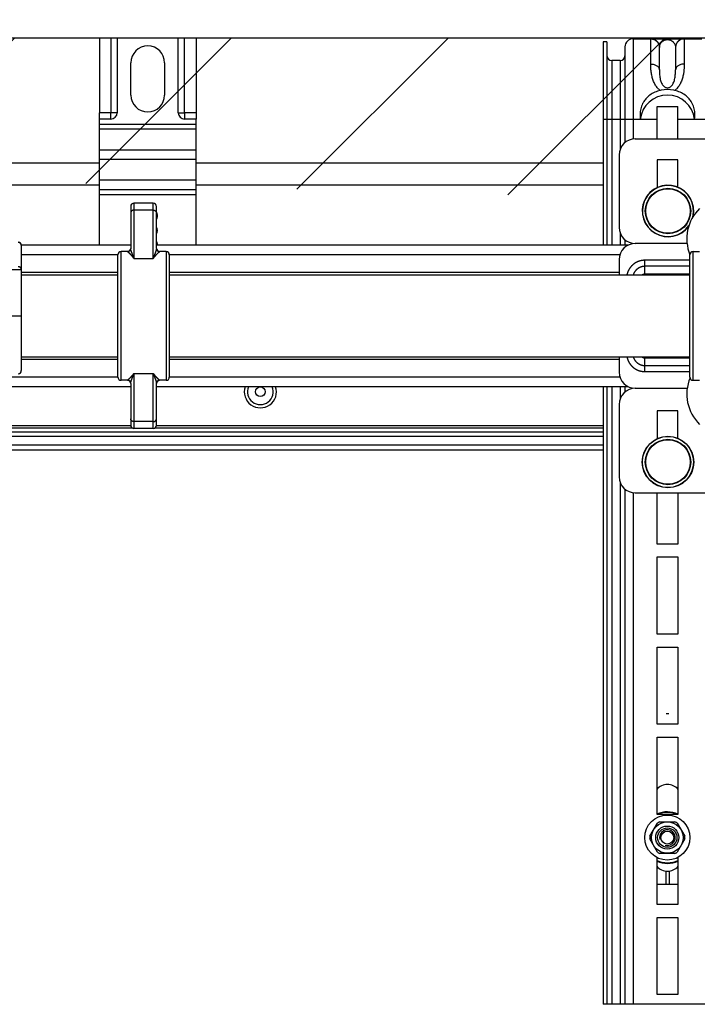
# Model space of a CAD drawing. Units: millimetres. Extents: x 50236 to 3786672, y -23015 to 15439.
# Drawn here: x 61076 to 61287, y -10434 to -10128 of the extents above; entities that cross this region are included whole.
import ezdxf

# ---------------------------------------------------------------- set-up
doc = ezdxf.new("R2010")
doc.units = ezdxf.units.MM
doc.header["$LTSCALE"] = 46.255
doc.layers.get('0').update_dxf_attribs({"linetype": 'CONTINUOUS'})

msp = doc.modelspace()

# ---------------------------------------------------------------- hatches: boundary and pattern name
h = msp.add_hatch()
h.set_pattern_fill('ANSI31', color=256, scale=15)
h.set_pattern_definition([(45, (-24381.26, -20895.882), (-33.67596, 33.67596), [])])
edge = h.paths.add_edge_path()
edge.add_line((59615.818, -10133.362), (62615.818, -10133.362))
edge.add_line((62615.818, -9873.362), (59615.818, -9873.362))
edge.add_line((59615.818, -9873.362), (59615.818, -10138.638))
edge.add_line((62615.818, -10219.701), (62615.818, -9873.362))

# ---------------------------------------------------------------- linework, layer by layer
at = {"color": 9, "linetype": 'Continuous'}
for p, q in [((59615.818, -10133.362), (62615.818, -10133.362)), ((61100.818, -10133.362), (61100.818, -10156.726)), ((61104.382, -10133.362), (61104.382, -10156.662)), ((61106.318, -10133.362), (61106.318, -10156.662)), ((61125.318, -10156.662), (61125.318, -10133.362)), ((61127.255, -10156.662), (61127.255, -10133.362)), ((61130.818, -10133.362), (61130.818, -10156.726)), ((61257.331, -10134.687), (61257.331, -10197.796)), ((61258.531, -10134.687), (61257.331, -10134.687)), ((61258.531, -10134.687), (61258.531, -10197.796)), ((61266.631, -10133.687), (61266.631, -10164.846)), ((61266.631, -10133.687), (61288.031, -10133.687)), ((61272.131, -10141.533), (61272.131, -10133.729)), ((61274.331, -10133.687), (61274.331, -10133.362)), ((61280.331, -10133.687), (61280.331, -10133.362)), ((61282.531, -10133.729), (61282.531, -10141.533)), ((61264.131, -10136.187), (61264.131, -10165.954)), ((61274.831, -10143.386), (61274.831, -10136.424)), ((61279.831, -10136.424), (61279.831, -10143.386)), ((61110.568, -10151.162), (61110.568, -10141.162)), ((61121.068, -10141.162), (61121.068, -10151.162)), ((61260.031, -10140.487), (61260.031, -10197.796)), ((61262.631, -10140.487), (61260.031, -10140.487)), ((61262.631, -10140.487), (61262.631, -10168.091)), ((61275.385, -10149.674), (61275.082, -10149.738)), ((61279.578, -10149.738), (61279.277, -10149.674)), ((61100.818, -10158.662), (61100.818, -10156.726)), ((61104.318, -10156.726), (61100.818, -10156.726)), ((61104.318, -10158.662), (61104.318, -10156.726)), ((61106.318, -10156.662), (61104.382, -10156.662)), ((61125.318, -10156.662), (61127.255, -10156.662)), ((61127.318, -10158.662), (61127.318, -10156.726)), ((61130.818, -10156.726), (61127.318, -10156.726)), ((61130.818, -10156.726), (61130.818, -10158.662)), ((61274.081, -10164.796), (61274.081, -10154.687)), ((61274.081, -10154.687), (61280.581, -10154.687)), ((61280.581, -10164.796), (61280.581, -10154.687)), ((61100.818, -10197.796), (61100.818, -10158.662)), ((61104.318, -10158.662), (61100.818, -10158.662)), ((61130.818, -10158.662), (61127.318, -10158.662)), ((61130.818, -10197.796), (61130.818, -10158.662)), ((61257.331, -10158.687), (61274.081, -10158.687)), ((61280.581, -10158.687), (61297.331, -10158.687)), ((61130.818, -10160.368), (61100.818, -10160.368)), ((61130.818, -10161.778), (61100.818, -10161.778)), ((61267.331, -10164.796), (61298.331, -10164.796)), ((61130.818, -10168.343), (61100.818, -10168.343)), ((61130.818, -10171.162), (61100.818, -10171.162)), ((61262.331, -10169.796), (61262.331, -10192.296)), ((61274.081, -10171.296), (61274.081, -10179.955)), ((61280.581, -10171.296), (61274.081, -10171.296)), ((61280.581, -10179.821), (61280.581, -10171.296)), ((61100.818, -10172.362), (59934.306, -10172.362)), ((61257.331, -10172.362), (61130.818, -10172.362)), ((61130.818, -10177.662), (61100.818, -10177.662)), ((61100.818, -10179.162), (59945.018, -10179.162)), ((61130.818, -10180.662), (61100.818, -10180.662)), ((61257.331, -10179.162), (61130.818, -10179.162)), ((61130.818, -10182.162), (61100.818, -10182.162)), ((61110.518, -10185.796), (61110.518, -10198.804)), ((61111.518, -10184.796), (61111.518, -10201.937)), ((61117.518, -10184.796), (61111.518, -10184.796)), ((61117.518, -10186.937), (61111.518, -10186.937)), ((61117.518, -10201.937), (61117.518, -10184.796)), ((61118.518, -10198.804), (61118.518, -10185.796)), ((61118.712, -10187.929), (61118.518, -10187.613)), ((61118.518, -10189.703), (61118.712, -10189.387)), ((61118.818, -10188.45), (61118.712, -10187.929)), ((61118.712, -10189.387), (61118.818, -10188.866)), ((61118.818, -10188.866), (61118.818, -10188.45)), ((61118.712, -10192.616), (61118.518, -10192.301)), ((61118.818, -10193.241), (61118.712, -10192.616)), ((61118.712, -10193.866), (61118.818, -10193.241)), ((61118.518, -10194.182), (61118.712, -10193.866)), ((61262.631, -10194.001), (61262.631, -10197.796)), ((61264.131, -10196.138), (61264.131, -10197.796)), ((61110.518, -10197.796), (61076.516, -10197.796)), ((61076.518, -10197.862), (61076.518, -10236.796)), ((61118.712, -10196.991), (61118.518, -10196.676)), ((61265.151, -10197.796), (61118.518, -10197.796)), ((61118.818, -10197.512), (61118.712, -10196.991)), ((61118.818, -10197.796), (61118.818, -10197.512)), ((61266.631, -10197.247), (61266.631, -10197.346)), ((61283.431, -10197.296), (61267.331, -10197.296)), ((61106.518, -10200.796), (61076.518, -10200.796)), ((61106.518, -10238.796), (61106.518, -10200.796)), ((61107.518, -10239.796), (61107.518, -10199.796)), ((61109.518, -10199.796), (61107.518, -10199.796)), ((61109.518, -10199.803), (61109.518, -10199.796)), ((61111.518, -10201.937), (61117.518, -10201.937)), ((61119.518, -10199.796), (61119.518, -10199.803)), ((61121.518, -10199.796), (61119.518, -10199.796)), ((61121.518, -10199.796), (61121.518, -10239.796)), ((61122.518, -10200.796), (61122.518, -10238.796)), ((61262.561, -10200.796), (61122.518, -10200.796)), ((61262.331, -10202.296), (61262.331, -10207.071)), ((61270.331, -10206.745), (61270.331, -10202.502)), ((61284.331, -10202.502), (61270.331, -10202.502)), ((61284.331, -10238.796), (61284.331, -10200.797)), ((61285.331, -10239.796), (61285.331, -10199.796)), ((61285.331, -10199.796), (61287.331, -10199.796)), ((61016.518, -10205.374), (61076.518, -10205.374)), ((61284.331, -10204.388), (61270.331, -10204.388)), ((61106.518, -10206.296), (61076.518, -10206.296)), ((61076.518, -10207.071), (61106.518, -10207.071)), ((61262.331, -10206.296), (61122.518, -10206.296)), ((61122.518, -10207.071), (61284.331, -10207.071)), ((61270.331, -10206.745), (61284.331, -10206.745)), ((61016.518, -10219.796), (61076.518, -10219.796)), ((61076.518, -10232.521), (61106.518, -10232.521)), ((61122.518, -10232.521), (61284.331, -10232.521)), ((61262.331, -10232.521), (61262.331, -10237.296)), ((61270.331, -10237.09), (61270.331, -10232.848)), ((61270.331, -10232.848), (61284.331, -10232.848)), ((61106.518, -10233.296), (61076.518, -10233.296)), ((61262.331, -10233.296), (61122.518, -10233.296)), ((61270.331, -10235.205), (61284.331, -10235.205)), ((61106.518, -10238.796), (60473.143, -10238.796)), ((61111.518, -10237.655), (61111.518, -10254.796)), ((61111.518, -10237.655), (61117.518, -10237.655)), ((61117.518, -10254.796), (61117.518, -10237.655)), ((61262.561, -10238.796), (61122.518, -10238.796)), ((61270.331, -10237.09), (61284.331, -10237.09)), ((61110.518, -10241.796), (60473.037, -10241.796)), ((61109.518, -10239.796), (61107.518, -10239.796)), ((61109.518, -10239.796), (61109.518, -10239.789)), ((61110.518, -10240.789), (61110.518, -10253.796)), ((61118.518, -10253.796), (61118.518, -10240.789)), ((61265.151, -10241.796), (61118.518, -10241.796)), ((61119.518, -10239.789), (61119.518, -10239.796)), ((61121.518, -10239.796), (61119.518, -10239.796)), ((61257.331, -10241.796), (61257.331, -10433.687)), ((61258.531, -10241.796), (61258.531, -10433.687)), ((61260.031, -10241.796), (61260.031, -10433.687)), ((61262.631, -10241.796), (61262.631, -10245.591)), ((61264.131, -10241.796), (61264.131, -10243.454)), ((61266.631, -10242.247), (61266.631, -10242.346)), ((61267.331, -10242.296), (61283.459, -10242.296)), ((61285.331, -10239.796), (61287.331, -10239.796)), ((61262.331, -10247.296), (61262.331, -10269.796)), ((61274.081, -10249.296), (61274.081, -10257.955)), ((61280.581, -10249.296), (61274.081, -10249.296)), ((61280.581, -10257.821), (61280.581, -10249.296)), ((61111.007, -10254.655), (60472.585, -10254.655)), ((61110.53, -10253.948), (60472.61, -10253.948)), ((61117.518, -10252.655), (61111.518, -10252.655)), ((61257.331, -10254.655), (61118.03, -10254.655)), ((61257.331, -10253.948), (61118.507, -10253.948)), ((60469.866, -10257.191), (61257.331, -10257.191)), ((60472.532, -10255.777), (61257.331, -10255.777)), ((61117.518, -10254.796), (61111.518, -10254.796)), ((59945.018, -10259.862), (61257.331, -10259.862)), ((59945.018, -10261.362), (61257.331, -10261.362)), ((61262.631, -10271.501), (61262.631, -10433.687)), ((61264.131, -10273.638), (61264.131, -10433.687)), ((61266.631, -10274.747), (61266.631, -10433.687)), ((61267.331, -10274.796), (61298.331, -10274.796)), ((61274.081, -10290.687), (61274.081, -10274.796)), ((61280.581, -10274.796), (61280.581, -10290.687)), ((61280.581, -10290.687), (61274.081, -10290.687)), ((61274.081, -10318.687), (61274.081, -10294.687)), ((61274.081, -10294.687), (61280.581, -10294.687)), ((61280.581, -10294.687), (61280.581, -10318.687)), ((61280.581, -10318.687), (61274.081, -10318.687)), ((61274.081, -10346.687), (61274.081, -10322.687)), ((61274.081, -10322.687), (61280.581, -10322.687)), ((61280.581, -10322.687), (61280.581, -10346.687)), ((61280.581, -10346.687), (61274.081, -10346.687)), ((61274.081, -10374.687), (61274.081, -10350.687)), ((61274.081, -10350.687), (61280.581, -10350.687)), ((61280.581, -10350.687), (61280.581, -10374.687)), ((61280.581, -10374.687), (61274.081, -10374.687)), ((61274.913, -10376.978), (61279.649, -10376.978)), ((61271.846, -10381.483), (61274.214, -10377.381)), ((61280.348, -10377.381), (61282.716, -10381.483)), ((61274.214, -10386.392), (61271.846, -10382.29)), ((61282.716, -10382.29), (61280.348, -10386.392)), ((61274.081, -10402.687), (61274.081, -10388.111)), ((61279.649, -10386.795), (61274.913, -10386.795)), ((61280.581, -10388.053), (61280.581, -10402.687)), ((61276.831, -10392.324), (61276.831, -10396.353)), ((61277.831, -10392.324), (61277.831, -10396.353)), ((61274.081, -10396.353), (61280.581, -10396.353)), ((61280.581, -10402.687), (61274.081, -10402.687)), ((61274.081, -10430.687), (61274.081, -10406.687)), ((61274.081, -10406.687), (61280.581, -10406.687)), ((61280.581, -10406.687), (61280.581, -10430.687)), ((61280.581, -10430.687), (61274.081, -10430.687)), ((61258.531, -10433.687), (61257.331, -10433.687)), ((61296.131, -10433.687), (61258.531, -10433.687))]:
    msp.add_line(p, q, dxfattribs=at)
for points in [[(61272.131, -10133.729), (61272.137, -10133.697), (61272.156, -10133.687)], [(61282.505, -10133.687), (61282.525, -10133.697), (61282.531, -10133.729)]]:
    msp.add_lwpolyline(points, dxfattribs=at)
for centre, radius in [((61277.481, -10187.196), 7.059), ((61277.481, -10187.196), 6.917), ((61150.818, -10243.362), 1.5), ((61277.481, -10265.196), 8), ((61277.481, -10265.196), 7.941), ((61277.481, -10265.196), 7.059), ((61277.481, -10265.196), 6.917), ((61277.281, -10381.887), 7), ((61277.281, -10381.887), 4.88), ((61277.281, -10381.887), 3.6), ((61277.281, -10381.887), 3), ((61277.281, -10381.887), 2)]:
    msp.add_circle(centre, radius, dxfattribs=at)
for centre, radius, start, end in [((61266.631, -10136.187), 2.5, 90, 180), ((61115.818, -10141.162), 5.25, 0, 180), ((61260.031, -10138.987), 1.5, 180, 270), ((61262.631, -10138.987), 1.5, 270, 0), ((61277.331, -10159.687), 10.2, 78.94274, 101.05496), ((61115.818, -10151.162), 5.25, 180, 0), ((61277.331, -10159.687), 8.5, 6.75633, 173.24367), ((61104.318, -10156.662), 0.0635, 270, 0), ((61104.318, -10156.662), 2, 270, 0), ((61127.318, -10156.662), 2, 180, 270), ((61127.318, -10156.662), 0.0635, 180, 270), ((61267.331, -10169.796), 5, 90, 180), ((61277.481, -10187.196), 8, 347.32749, 323.94994), ((61277.481, -10187.196), 7.941, 346.24951, 325.4084), ((61111.518, -10185.796), 1, 90, 180), ((61117.518, -10185.796), 1, 0, 90), ((61296.376, -10195.796), 13.045, 133.8974, 202.54356), ((61267.331, -10192.296), 5, 180, 270), ((61075.518, -10197.862), 1, 0, 90), ((61109.518, -10198.796), 1, 270, 359.56321), ((61119.518, -10198.796), 1, 180.43679, 270), ((61267.331, -10202.296), 5, 90, 180), ((61107.518, -10200.796), 1, 90, 180), ((61121.518, -10200.796), 1, 0, 90), ((61285.331, -10200.796), 1, 90, 180), ((61075.518, -10236.796), 1, 270, 0), ((61107.518, -10238.796), 1, 180, 270), ((61121.518, -10238.796), 1, 270, 0), ((61267.331, -10237.296), 5, 180, 270), ((61296.376, -10244.096), 13.045, 157.13653, 226.1026), ((61285.331, -10238.796), 1, 180, 270), ((61109.518, -10240.796), 1, 0.43679, 90), ((61119.518, -10240.796), 1, 90, 179.56321), ((61150.818, -10243.362), 5, 161.74636, 18.25364), ((61150.818, -10243.362), 4, 156.95061, 23.04939), ((61267.331, -10247.296), 5, 90, 180), ((61111.518, -10253.796), 1, 180, 270), ((61117.518, -10253.796), 1, 270, 0), ((61267.331, -10269.796), 5, 180, 270), ((61277.331, -10369.603), 4.25, 39.44087, 140.55913), ((61277.281, -10381.887), 8, 65.63747, 113.57871), ((61277.281, -10381.887), 5.45, 115.7542, 124.2458), ((61277.281, -10381.887), 7.8, 67.5, 111.75), ((61277.281, -10381.887), 5.45, 55.7542, 64.2458), ((61277.281, -10381.887), 2.45, 255, 195), ((61277.281, -10381.887), 5.45, 175.7542, 184.2458), ((61277.281, -10381.887), 5.45, 355.7542, 4.2458), ((61277.281, -10381.887), 7.8, 245.7786, 295.02954), ((61277.281, -10381.887), 8, 246.42129, 294.36253), ((61277.281, -10381.887), 5.45, 235.7542, 244.2458), ((61277.281, -10381.887), 5.45, 295.7542, 304.2458), ((61277.331, -10388.103), 4.25, 219.44087, 320.55913)]:
    msp.add_arc(centre, radius, start, end, dxfattribs=at)
for points, start_tangent, end_tangent in [([(61272.131, -10133.729), (61273.164, -10133.934), (61274.04, -10134.518), (61274.625, -10135.393), (61274.831, -10136.424)], (0.4210406, 0), (0, -0.4210406)), ([(61272.156, -10133.687), (61273.132, -10133.87), (61273.976, -10134.394), (61274.573, -10135.188), (61274.843, -10136.145)], (0.3974998, -0.0000012), (0.0354743, -0.3959137)), ([(61274.843, -10136.145), (61274.895, -10135.836), (61274.98, -10135.554), (61275.091, -10135.3), (61275.224, -10135.069), (61275.377, -10134.86), (61275.547, -10134.672), (61275.734, -10134.504), (61275.938, -10134.354), (61276.161, -10134.224), (61276.401, -10134.115), (61276.66, -10134.029), (61276.934, -10133.971), (61277.209, -10133.943), (61277.497, -10133.945), (61277.798, -10133.983), (61278.092, -10134.056), (61278.363, -10134.158), (61278.613, -10134.286), (61278.841, -10134.437), (61279.049, -10134.61), (61279.237, -10134.803), (61279.404, -10135.02), (61279.55, -10135.26), (61279.671, -10135.527), (61279.763, -10135.821), (61279.818, -10136.145)], (0.0733135, 0.7246915), (0.0733104, -0.7246918)), ([(61282.505, -10133.687), (61281.529, -10133.87), (61280.685, -10134.394), (61280.088, -10135.188), (61279.819, -10136.145)], (-0.3975003, -0.0000043), (-0.035475, -0.3959142)), ([(61282.531, -10133.729), (61281.497, -10133.934), (61280.621, -10134.518), (61280.036, -10135.393), (61279.831, -10136.424)], (-0.4210406, 0), (0, -0.4210406)), ([(61274.831, -10136.424), (61274.843, -10136.145)], (0.0000006, 0.0278957), (0.0028104, 0.0277538)), ([(61279.818, -10136.145), (61279.831, -10136.424)], (0.0028109, -0.0277538), (-0.0000007, -0.0278957)), ([(61272.131, -10141.533), (61273.164, -10141.674), (61273.647, -10141.853)], (0.1556357, 0), (0.1415804, -0.065989)), ([(61275.084, -10149.738), (61274.274, -10149.004), (61273.58, -10148.061), (61273.024, -10146.95), (61272.608, -10145.709), (61272.329, -10144.371), (61272.176, -10142.969), (61272.131, -10141.533)], (-0.7316598, 0.5289175), (-0.0000458, 0.9028177)), ([(61273.647, -10141.853), (61274.04, -10142.076), (61274.625, -10142.677), (61274.831, -10143.386)], (0.1844048, -0.0859489), (0, -0.2027115)), ([(61274.831, -10143.386), (61274.845, -10144.169), (61274.892, -10144.917), (61274.978, -10145.628), (61275.107, -10146.297), (61275.284, -10146.92), (61275.517, -10147.491), (61275.811, -10148), (61276.174, -10148.429), (61276.61, -10148.749), (61276.694, -10148.791)], (0.0000123, -0.5978918), (0.5443504, -0.2541057)), ([(61277.97, -10148.79), (61278.056, -10148.746), (61278.491, -10148.426), (61278.852, -10147.997), (61279.146, -10147.489), (61279.377, -10146.919), (61279.555, -10146.297), (61279.683, -10145.629), (61279.769, -10144.919), (61279.816, -10144.17), (61279.831, -10143.386)], (0.5436322, 0.2549442), (0.0000026, 0.5976099)), ([(61282.531, -10141.533), (61282.516, -10142.359), (61282.459, -10143.311), (61282.325, -10144.414), (61282.069, -10145.651), (61281.658, -10146.899), (61281.095, -10148.037), (61280.395, -10148.996), (61279.578, -10149.738)], (-0.0000106, -0.9028314), (-0.7318282, -0.5287079)), ([(61281.014, -10141.853), (61280.621, -10142.076), (61280.036, -10142.677), (61279.831, -10143.386)], (-0.1844047, -0.0859489), (0, -0.2027115)), ([(61282.531, -10141.533), (61281.497, -10141.674), (61281.014, -10141.853)], (-0.1556357, 0), (-0.1415803, -0.065989)), ([(61275.084, -10149.738), (61273.407, -10150.291), (61271.879, -10151.171), (61270.585, -10152.374), (61269.85, -10153.412)], (-0.6401159, -0.1461381), (-0.3325921, -0.567944)), ([(61276.694, -10148.791), (61277.092, -10148.917), (61277.576, -10148.916), (61277.97, -10148.79)], (0.119561, -0.0558117), (0.1194596, 0.0560223)), ([(61284.812, -10153.413), (61284.084, -10152.384), (61282.791, -10151.178), (61281.261, -10150.294), (61279.578, -10149.738)], (-0.3325502, 0.5680997), (-0.6402453, 0.14608)), ([(61269.85, -10153.412), (61269.62, -10153.837), (61269.03, -10155.451), (61268.804, -10157.094), (61268.89, -10158.687)], (-0.2762926, -0.4718055), (0.0778063, -0.5398643)), ([(61285.772, -10158.687), (61285.858, -10157.1), (61285.634, -10155.461), (61285.047, -10153.848), (61284.812, -10153.413)], (0.0777889, 0.5397437), (-0.2761485, 0.471748)), ([(61111.518, -10186.937), (61111.488, -10186.937), (61111.457, -10186.939), (61111.426, -10186.941), (61111.396, -10186.944), (61111.365, -10186.948), (61111.335, -10186.952), (61111.305, -10186.958), (61111.275, -10186.964), (61111.245, -10186.971), (61111.215, -10186.979), (61111.186, -10186.988), (61111.157, -10186.997), (61111.129, -10187.008), (61111.1, -10187.019), (61111.073, -10187.031), (61111.045, -10187.043), (61111.018, -10187.057), (61110.992, -10187.071), (61110.966, -10187.086), (61110.941, -10187.101), (61110.916, -10187.117), (61110.892, -10187.134), (61110.868, -10187.152), (61110.845, -10187.17), (61110.822, -10187.189), (61110.801, -10187.208), (61110.779, -10187.228), (61110.759, -10187.249), (61110.739, -10187.27), (61110.72, -10187.292), (61110.702, -10187.314), (61110.685, -10187.337), (61110.668, -10187.36), (61110.652, -10187.384), (61110.637, -10187.408), (61110.623, -10187.432), (61110.61, -10187.457), (61110.598, -10187.482), (61110.586, -10187.507), (61110.575, -10187.533), (61110.566, -10187.559), (61110.557, -10187.586), (61110.549, -10187.612), (61110.542, -10187.639), (61110.535, -10187.666), (61110.53, -10187.693), (61110.526, -10187.72), (61110.523, -10187.748), (61110.52, -10187.775), (61110.519, -10187.803), (61110.518, -10187.83)], (-0.1487855, 0), (0, -0.1487855)), ([(61117.518, -10186.937), (61117.549, -10186.937), (61117.58, -10186.939), (61117.611, -10186.941), (61117.641, -10186.944), (61117.672, -10186.948), (61117.702, -10186.952), (61117.732, -10186.958), (61117.762, -10186.964), (61117.792, -10186.971), (61117.822, -10186.979), (61117.851, -10186.988), (61117.88, -10186.997), (61117.908, -10187.008), (61117.936, -10187.019), (61117.964, -10187.031), (61117.992, -10187.043), (61118.018, -10187.057), (61118.045, -10187.071), (61118.071, -10187.086), (61118.096, -10187.101), (61118.121, -10187.117), (61118.145, -10187.134), (61118.169, -10187.152), (61118.192, -10187.17), (61118.215, -10187.189), (61118.236, -10187.208), (61118.257, -10187.228), (61118.278, -10187.249), (61118.298, -10187.27), (61118.316, -10187.292), (61118.335, -10187.314), (61118.352, -10187.337), (61118.369, -10187.36), (61118.384, -10187.384), (61118.399, -10187.408), (61118.414, -10187.432), (61118.427, -10187.457), (61118.439, -10187.482), (61118.451, -10187.507), (61118.462, -10187.533), (61118.471, -10187.559), (61118.48, -10187.586), (61118.488, -10187.612), (61118.495, -10187.639), (61118.501, -10187.666), (61118.507, -10187.693), (61118.511, -10187.72), (61118.514, -10187.748), (61118.517, -10187.775), (61118.518, -10187.803), (61118.518, -10187.83)], (0.1487855, 0), (0, -0.1487855)), ([(61076.518, -10197.862), (61076.518, -10197.837), (61076.517, -10197.812), (61076.515, -10197.787), (61076.512, -10197.762), (61076.508, -10197.737), (61076.503, -10197.712), (61076.498, -10197.687), (61076.492, -10197.663), (61076.484, -10197.638), (61076.476, -10197.614), (61076.468, -10197.59), (61076.458, -10197.566), (61076.448, -10197.543), (61076.437, -10197.519), (61076.425, -10197.496), (61076.412, -10197.474), (61076.399, -10197.451), (61076.384, -10197.429), (61076.37, -10197.408), (61076.354, -10197.387), (61076.338, -10197.366), (61076.321, -10197.345), (61076.303, -10197.325), (61076.285, -10197.306), (61076.265, -10197.287), (61076.246, -10197.268), (61076.226, -10197.25), (61076.205, -10197.233), (61076.183, -10197.216), (61076.161, -10197.199), (61076.139, -10197.183), (61076.116, -10197.168), (61076.092, -10197.153), (61076.068, -10197.139), (61076.043, -10197.125), (61076.018, -10197.112), (61075.993, -10197.1), (61075.967, -10197.089), (61075.941, -10197.078), (61075.915, -10197.067), (61075.888, -10197.058), (61075.86, -10197.049), (61075.833, -10197.04), (61075.805, -10197.033), (61075.777, -10197.026), (61075.749, -10197.02), (61075.721, -10197.014), (61075.692, -10197.01), (61075.663, -10197.006), (61075.635, -10197.002), (61075.606, -10197), (61075.577, -10196.998), (61075.548, -10196.997), (61075.518, -10196.996)], (0, 0.146741), (-0.146741, 0)), ([(61110.518, -10198.804), (61110.518, -10198.835), (61110.517, -10198.865), (61110.514, -10198.896), (61110.511, -10198.927), (61110.507, -10198.957), (61110.501, -10198.988), (61110.495, -10199.018), (61110.488, -10199.048), (61110.48, -10199.077), (61110.471, -10199.107), (61110.462, -10199.136), (61110.451, -10199.165), (61110.439, -10199.193), (61110.427, -10199.222), (61110.414, -10199.249), (61110.399, -10199.277), (61110.384, -10199.304), (61110.369, -10199.33), (61110.352, -10199.356), (61110.335, -10199.381), (61110.316, -10199.406), (61110.298, -10199.431), (61110.278, -10199.454), (61110.257, -10199.477), (61110.236, -10199.5), (61110.215, -10199.521), (61110.192, -10199.543), (61110.169, -10199.563), (61110.145, -10199.583), (61110.121, -10199.602), (61110.096, -10199.62), (61110.071, -10199.637), (61110.045, -10199.654), (61110.018, -10199.67), (61109.992, -10199.685), (61109.964, -10199.699), (61109.936, -10199.712), (61109.908, -10199.724), (61109.88, -10199.736), (61109.851, -10199.747), (61109.822, -10199.756), (61109.792, -10199.765), (61109.762, -10199.773), (61109.732, -10199.78), (61109.702, -10199.786), (61109.672, -10199.792), (61109.641, -10199.796), (61109.611, -10199.799), (61109.58, -10199.802), (61109.549, -10199.803), (61109.518, -10199.803)], (0, -0.1570449), (-0.1570449, 0)), ([(61111.018, -10200.551), (61110.98, -10200.447), (61110.943, -10200.346), (61110.907, -10200.248), (61110.872, -10200.153), (61110.84, -10200.061), (61110.808, -10199.973), (61110.779, -10199.888), (61110.751, -10199.806), (61110.724, -10199.727), (61110.699, -10199.651), (61110.676, -10199.579), (61110.655, -10199.509), (61110.635, -10199.442), (61110.617, -10199.378), (61110.6, -10199.317), (61110.586, -10199.259), (61110.572, -10199.203), (61110.56, -10199.15), (61110.55, -10199.099), (61110.542, -10199.05), (61110.534, -10199.004), (61110.529, -10198.96), (61110.524, -10198.918), (61110.521, -10198.878), (61110.519, -10198.84), (61110.518, -10198.804)], (-0.0632337, 0.1711734), (0, 0.1824796)), ([(61118.518, -10198.804), (61118.518, -10198.84), (61118.516, -10198.878), (61118.513, -10198.918), (61118.508, -10198.96), (61118.503, -10199.004), (61118.495, -10199.05), (61118.487, -10199.099), (61118.476, -10199.15), (61118.465, -10199.203), (61118.451, -10199.259), (61118.437, -10199.317), (61118.42, -10199.378), (61118.402, -10199.442), (61118.382, -10199.509), (61118.361, -10199.579), (61118.338, -10199.651), (61118.313, -10199.727), (61118.286, -10199.806), (61118.258, -10199.888), (61118.229, -10199.973), (61118.197, -10200.061), (61118.164, -10200.153), (61118.13, -10200.248), (61118.094, -10200.346), (61118.057, -10200.447), (61118.018, -10200.551)], (0, -0.1824796), (-0.0632337, -0.1711734)), ([(61118.518, -10198.804), (61118.519, -10198.835), (61118.52, -10198.865), (61118.523, -10198.896), (61118.526, -10198.927), (61118.53, -10198.957), (61118.535, -10198.988), (61118.542, -10199.018), (61118.549, -10199.048), (61118.557, -10199.077), (61118.566, -10199.107), (61118.575, -10199.136), (61118.586, -10199.165), (61118.598, -10199.193), (61118.61, -10199.222), (61118.623, -10199.249), (61118.637, -10199.277), (61118.652, -10199.304), (61118.668, -10199.33), (61118.685, -10199.356), (61118.702, -10199.381), (61118.72, -10199.406), (61118.739, -10199.431), (61118.759, -10199.454), (61118.779, -10199.477), (61118.801, -10199.5), (61118.822, -10199.521), (61118.845, -10199.543), (61118.868, -10199.563), (61118.892, -10199.583), (61118.916, -10199.602), (61118.941, -10199.62), (61118.966, -10199.637), (61118.992, -10199.654), (61119.018, -10199.67), (61119.045, -10199.685), (61119.073, -10199.699), (61119.1, -10199.712), (61119.129, -10199.724), (61119.157, -10199.736), (61119.186, -10199.747), (61119.215, -10199.756), (61119.245, -10199.765), (61119.275, -10199.773), (61119.305, -10199.78), (61119.335, -10199.786), (61119.365, -10199.792), (61119.396, -10199.796), (61119.426, -10199.799), (61119.457, -10199.802), (61119.488, -10199.803), (61119.518, -10199.803)], (0, -0.1570449), (0.1570449, 0)), ([(61110.518, -10200.731), (61110.441, -10200.652), (61110.367, -10200.576), (61110.295, -10200.506), (61110.226, -10200.439), (61110.161, -10200.376), (61110.098, -10200.318), (61110.039, -10200.264), (61109.983, -10200.213), (61109.93, -10200.166), (61109.88, -10200.123), (61109.834, -10200.083), (61109.791, -10200.046), (61109.752, -10200.013), (61109.715, -10199.983), (61109.682, -10199.955), (61109.653, -10199.931), (61109.626, -10199.908), (61109.603, -10199.889), (61109.582, -10199.871), (61109.565, -10199.856), (61109.55, -10199.843), (61109.539, -10199.832), (61109.53, -10199.822), (61109.523, -10199.815), (61109.52, -10199.808), (61109.518, -10199.803)], (-0.0945303, 0.0986467), (0.0000007, 0.1366278)), ([(61111.518, -10201.937), (61111.43, -10201.816), (61111.342, -10201.699), (61111.255, -10201.585), (61111.168, -10201.474), (61111.081, -10201.368), (61110.996, -10201.265), (61110.913, -10201.166), (61110.83, -10201.071), (61110.749, -10200.98), (61110.67, -10200.893), (61110.593, -10200.81), (61110.518, -10200.731)], (-0.0915894, 0.1272327), (-0.1084663, 0.1131894)), ([(61111.518, -10201.937), (61111.474, -10201.809), (61111.43, -10201.683), (61111.386, -10201.559), (61111.343, -10201.437), (61111.3, -10201.318), (61111.257, -10201.2), (61111.215, -10201.086), (61111.174, -10200.973), (61111.134, -10200.864), (61111.094, -10200.757), (61111.056, -10200.653), (61111.018, -10200.551)], (-0.0477681, 0.1393513), (-0.051047, 0.1381838)), ([(61118.018, -10200.551), (61117.981, -10200.653), (61117.942, -10200.757), (61117.903, -10200.864), (61117.863, -10200.973), (61117.821, -10201.086), (61117.78, -10201.2), (61117.737, -10201.318), (61117.694, -10201.437), (61117.65, -10201.559), (61117.607, -10201.683), (61117.563, -10201.809), (61117.518, -10201.937)], (-0.051047, -0.1381838), (-0.0477681, -0.1393513)), ([(61118.518, -10200.731), (61118.444, -10200.81), (61118.367, -10200.893), (61118.288, -10200.98), (61118.207, -10201.071), (61118.124, -10201.166), (61118.041, -10201.265), (61117.956, -10201.368), (61117.869, -10201.474), (61117.782, -10201.585), (61117.695, -10201.699), (61117.607, -10201.816), (61117.518, -10201.937)], (-0.1084663, -0.1131894), (-0.0915894, -0.1272327)), ([(61119.518, -10199.803), (61119.517, -10199.808), (61119.514, -10199.815), (61119.507, -10199.822), (61119.498, -10199.832), (61119.487, -10199.843), (61119.472, -10199.856), (61119.455, -10199.871), (61119.434, -10199.889), (61119.411, -10199.908), (61119.384, -10199.931), (61119.355, -10199.955), (61119.322, -10199.983), (61119.285, -10200.013), (61119.246, -10200.046), (61119.203, -10200.083), (61119.157, -10200.123), (61119.107, -10200.166), (61119.054, -10200.213), (61118.998, -10200.264), (61118.939, -10200.318), (61118.876, -10200.376), (61118.81, -10200.439), (61118.742, -10200.506), (61118.67, -10200.576), (61118.596, -10200.652), (61118.518, -10200.731)], (0.0000007, -0.1366278), (-0.0945303, -0.0986467)), ([(61270.331, -10202.502), (61270.207, -10202.503), (61270.083, -10202.507), (61269.96, -10202.514), (61269.837, -10202.523), (61269.714, -10202.535), (61269.591, -10202.55), (61269.469, -10202.567), (61269.346, -10202.587), (61269.225, -10202.61), (61269.104, -10202.635), (61268.983, -10202.663), (61268.863, -10202.693), (61268.744, -10202.726), (61268.626, -10202.762), (61268.508, -10202.8), (61268.391, -10202.841), (61268.275, -10202.884), (61268.16, -10202.93), (61268.046, -10202.978), (61267.933, -10203.029), (61267.821, -10203.082), (61267.711, -10203.137), (61267.601, -10203.195), (61267.493, -10203.255), (61267.386, -10203.318), (61267.28, -10203.383), (61267.176, -10203.45), (61267.073, -10203.519), (61266.972, -10203.591), (61266.873, -10203.665), (61266.774, -10203.741), (61266.678, -10203.819), (61266.583, -10203.899), (61266.49, -10203.981), (61266.399, -10204.065), (61266.31, -10204.151), (61266.222, -10204.239), (61266.137, -10204.329), (61266.053, -10204.421), (61265.971, -10204.515), (61265.891, -10204.61), (61265.814, -10204.707), (61265.738, -10204.806), (61265.665, -10204.906), (61265.594, -10205.008), (61265.525, -10205.112), (61265.458, -10205.217), (61265.393, -10205.323), (61265.331, -10205.431), (61265.271, -10205.54), (61265.214, -10205.651), (61265.159, -10205.762), (61265.106, -10205.875), (61265.056, -10205.989), (61265.008, -10206.104), (61264.962, -10206.22), (61264.92, -10206.337), (61264.879, -10206.455), (61264.841, -10206.574), (61264.806, -10206.693), (61264.774, -10206.814), (61264.744, -10206.935), (61264.716, -10207.056), (61264.713, -10207.071)], (-0.7833183, 0), (-0.1619514, -0.7664092)), ([(61076.518, -10205.374), (61076.518, -10205.348), (61076.517, -10205.323), (61076.515, -10205.298), (61076.512, -10205.273), (61076.508, -10205.248), (61076.503, -10205.223), (61076.498, -10205.198), (61076.492, -10205.174), (61076.484, -10205.149), (61076.476, -10205.125), (61076.468, -10205.101), (61076.458, -10205.077), (61076.448, -10205.054), (61076.437, -10205.031), (61076.425, -10205.008), (61076.412, -10204.985), (61076.399, -10204.963), (61076.384, -10204.941), (61076.37, -10204.919), (61076.354, -10204.898), (61076.338, -10204.877), (61076.321, -10204.856), (61076.303, -10204.836), (61076.285, -10204.817), (61076.265, -10204.798), (61076.246, -10204.779), (61076.226, -10204.761), (61076.205, -10204.744), (61076.183, -10204.727), (61076.161, -10204.71), (61076.139, -10204.694), (61076.116, -10204.679), (61076.092, -10204.664), (61076.068, -10204.65), (61076.043, -10204.636), (61076.018, -10204.624), (61075.993, -10204.611), (61075.967, -10204.6), (61075.941, -10204.589), (61075.915, -10204.578), (61075.888, -10204.569), (61075.86, -10204.56), (61075.833, -10204.551), (61075.805, -10204.544), (61075.777, -10204.537), (61075.749, -10204.531), (61075.721, -10204.525), (61075.692, -10204.521), (61075.663, -10204.517), (61075.635, -10204.513), (61075.606, -10204.511), (61075.577, -10204.509), (61075.548, -10204.508), (61075.518, -10204.508)], (0, 0.146741), (-0.146741, 0)), ([(61270.331, -10204.388), (61270.248, -10204.389), (61270.165, -10204.391), (61270.082, -10204.396), (61269.999, -10204.402), (61269.916, -10204.41), (61269.834, -10204.42), (61269.751, -10204.432), (61269.669, -10204.445), (61269.588, -10204.46), (61269.506, -10204.477), (61269.425, -10204.496), (61269.345, -10204.517), (61269.265, -10204.539), (61269.185, -10204.563), (61269.106, -10204.589), (61269.027, -10204.616), (61268.949, -10204.645), (61268.872, -10204.676), (61268.795, -10204.708), (61268.719, -10204.743), (61268.644, -10204.778), (61268.57, -10204.816), (61268.496, -10204.855), (61268.423, -10204.895), (61268.351, -10204.938), (61268.28, -10204.981), (61268.21, -10205.027), (61268.141, -10205.073), (61268.073, -10205.122), (61268.006, -10205.172), (61267.94, -10205.223), (61267.875, -10205.276), (61267.812, -10205.33), (61267.749, -10205.385), (61267.688, -10205.442), (61267.627, -10205.5), (61267.569, -10205.56), (61267.511, -10205.62), (61267.455, -10205.682), (61267.4, -10205.746), (61267.346, -10205.81), (61267.294, -10205.876), (61267.243, -10205.942), (61267.194, -10206.01), (61267.146, -10206.079), (61267.1, -10206.149), (61267.055, -10206.22), (61267.011, -10206.292), (61266.969, -10206.365), (61266.929, -10206.438), (61266.891, -10206.513), (61266.854, -10206.589), (61266.818, -10206.665), (61266.784, -10206.742), (61266.752, -10206.82), (61266.722, -10206.898), (61266.693, -10206.977), (61266.666, -10207.057), (61266.662, -10207.071)], (-0.4860401, 0), (-0.1490902, -0.4626189)), ([(61269.403, -10207.071), (61269.412, -10207.064), (61269.438, -10207.044), (61269.465, -10207.024), (61269.492, -10207.005), (61269.52, -10206.986), (61269.548, -10206.969), (61269.576, -10206.952), (61269.605, -10206.935), (61269.634, -10206.919), (61269.663, -10206.904), (61269.693, -10206.889), (61269.723, -10206.875), (61269.753, -10206.862), (61269.784, -10206.85), (61269.815, -10206.838), (61269.846, -10206.827), (61269.877, -10206.816), (61269.908, -10206.806), (61269.94, -10206.797), (61269.972, -10206.789), (61270.004, -10206.781), (61270.036, -10206.774), (61270.069, -10206.768), (61270.101, -10206.763), (61270.134, -10206.758), (61270.166, -10206.754), (61270.199, -10206.751), (61270.232, -10206.748), (61270.265, -10206.746), (61270.298, -10206.745), (61270.331, -10206.745)], (0.0783063, 0.0626036), (0.1002531, 0)), ([(61264.713, -10232.521), (61264.716, -10232.536), (61264.744, -10232.658), (61264.774, -10232.779), (61264.806, -10232.899), (61264.841, -10233.019), (61264.879, -10233.137), (61264.92, -10233.255), (61264.962, -10233.372), (61265.008, -10233.488), (61265.056, -10233.603), (61265.106, -10233.717), (61265.159, -10233.83), (61265.214, -10233.942), (61265.271, -10234.052), (61265.331, -10234.161), (61265.393, -10234.269), (61265.458, -10234.376), (61265.525, -10234.481), (61265.594, -10234.584), (61265.665, -10234.686), (61265.738, -10234.786), (61265.814, -10234.885), (61265.891, -10234.982), (61265.971, -10235.078), (61266.053, -10235.171), (61266.137, -10235.263), (61266.222, -10235.353), (61266.31, -10235.441), (61266.399, -10235.527), (61266.49, -10235.611), (61266.583, -10235.694), (61266.678, -10235.774), (61266.774, -10235.852), (61266.873, -10235.928), (61266.972, -10236.002), (61267.073, -10236.073), (61267.176, -10236.143), (61267.28, -10236.21), (61267.386, -10236.275), (61267.493, -10236.337), (61267.601, -10236.397), (61267.711, -10236.455), (61267.821, -10236.511), (61267.933, -10236.564), (61268.046, -10236.614), (61268.16, -10236.663), (61268.275, -10236.708), (61268.391, -10236.752), (61268.508, -10236.792), (61268.626, -10236.83), (61268.744, -10236.866), (61268.863, -10236.899), (61268.983, -10236.929), (61269.104, -10236.957), (61269.225, -10236.982), (61269.346, -10237.005), (61269.469, -10237.025), (61269.591, -10237.042), (61269.714, -10237.057), (61269.837, -10237.069), (61269.96, -10237.078), (61270.083, -10237.085), (61270.207, -10237.089), (61270.331, -10237.09)], (0.1619514, -0.7664092), (0.7833183, -0.0000001)), ([(61266.662, -10232.521), (61266.666, -10232.535), (61266.693, -10232.615), (61266.722, -10232.694), (61266.752, -10232.773), (61266.784, -10232.851), (61266.818, -10232.928), (61266.854, -10233.004), (61266.891, -10233.079), (61266.929, -10233.154), (61266.969, -10233.228), (61267.011, -10233.301), (61267.055, -10233.373), (61267.1, -10233.443), (61267.146, -10233.513), (61267.194, -10233.582), (61267.243, -10233.65), (61267.294, -10233.717), (61267.346, -10233.782), (61267.4, -10233.847), (61267.455, -10233.91), (61267.511, -10233.972), (61267.569, -10234.033), (61267.627, -10234.092), (61267.688, -10234.15), (61267.749, -10234.207), (61267.812, -10234.263), (61267.875, -10234.317), (61267.94, -10234.37), (61268.006, -10234.421), (61268.073, -10234.471), (61268.141, -10234.519), (61268.21, -10234.566), (61268.28, -10234.611), (61268.351, -10234.655), (61268.423, -10234.697), (61268.496, -10234.738), (61268.57, -10234.777), (61268.644, -10234.814), (61268.719, -10234.85), (61268.795, -10234.884), (61268.872, -10234.917), (61268.949, -10234.947), (61269.027, -10234.976), (61269.106, -10235.004), (61269.185, -10235.03), (61269.265, -10235.054), (61269.345, -10235.076), (61269.425, -10235.096), (61269.506, -10235.115), (61269.588, -10235.132), (61269.669, -10235.147), (61269.751, -10235.161), (61269.834, -10235.172), (61269.916, -10235.182), (61269.999, -10235.19), (61270.082, -10235.197), (61270.165, -10235.201), (61270.248, -10235.204), (61270.331, -10235.205)], (0.1490902, -0.4626189), (0.4860401, 0)), ([(61269.403, -10232.521), (61269.412, -10232.529), (61269.438, -10232.549), (61269.465, -10232.568), (61269.492, -10232.587), (61269.52, -10232.606), (61269.548, -10232.624), (61269.576, -10232.641), (61269.605, -10232.657), (61269.634, -10232.673), (61269.663, -10232.689), (61269.693, -10232.703), (61269.723, -10232.717), (61269.753, -10232.73), (61269.784, -10232.743), (61269.815, -10232.755), (61269.846, -10232.766), (61269.877, -10232.776), (61269.908, -10232.786), (61269.94, -10232.795), (61269.972, -10232.804), (61270.004, -10232.811), (61270.036, -10232.818), (61270.069, -10232.824), (61270.101, -10232.83), (61270.134, -10232.835), (61270.166, -10232.839), (61270.199, -10232.842), (61270.232, -10232.844), (61270.265, -10232.846), (61270.298, -10232.847), (61270.331, -10232.848)], (0.0783063, -0.0626036), (0.1002531, 0)), ([(61109.518, -10239.789), (61109.52, -10239.784), (61109.523, -10239.778), (61109.53, -10239.77), (61109.539, -10239.761), (61109.55, -10239.749), (61109.565, -10239.736), (61109.582, -10239.721), (61109.603, -10239.704), (61109.626, -10239.684), (61109.653, -10239.662), (61109.682, -10239.637), (61109.715, -10239.61), (61109.752, -10239.579), (61109.791, -10239.546), (61109.834, -10239.509), (61109.88, -10239.47), (61109.93, -10239.426), (61109.983, -10239.379), (61110.039, -10239.329), (61110.098, -10239.274), (61110.161, -10239.216), (61110.226, -10239.153), (61110.295, -10239.087), (61110.367, -10239.016), (61110.441, -10238.941), (61110.518, -10238.861)], (-0.0000007, 0.1366278), (0.0945303, 0.0986467)), ([(61110.518, -10238.861), (61110.593, -10238.782), (61110.67, -10238.699), (61110.749, -10238.612), (61110.83, -10238.521), (61110.913, -10238.426), (61110.996, -10238.327), (61111.081, -10238.225), (61111.168, -10238.118), (61111.255, -10238.008), (61111.342, -10237.894), (61111.43, -10237.776), (61111.518, -10237.655)], (0.1084663, 0.1131894), (0.0915894, 0.1272327)), ([(61110.518, -10240.789), (61110.519, -10240.752), (61110.521, -10240.714), (61110.524, -10240.675), (61110.529, -10240.633), (61110.534, -10240.588), (61110.542, -10240.542), (61110.55, -10240.494), (61110.56, -10240.443), (61110.572, -10240.39), (61110.586, -10240.334), (61110.6, -10240.275), (61110.617, -10240.214), (61110.635, -10240.15), (61110.655, -10240.083), (61110.676, -10240.014), (61110.699, -10239.941), (61110.724, -10239.865), (61110.751, -10239.787), (61110.779, -10239.705), (61110.808, -10239.62), (61110.84, -10239.531), (61110.872, -10239.44), (61110.907, -10239.345), (61110.943, -10239.247), (61110.98, -10239.146), (61111.018, -10239.041)], (0, 0.1824796), (0.0632337, 0.1711734)), ([(61111.018, -10239.041), (61111.056, -10238.94), (61111.094, -10238.836), (61111.134, -10238.729), (61111.174, -10238.619), (61111.215, -10238.507), (61111.257, -10238.392), (61111.3, -10238.275), (61111.343, -10238.155), (61111.386, -10238.033), (61111.43, -10237.909), (61111.474, -10237.783), (61111.518, -10237.655)], (0.051047, 0.1381838), (0.0477681, 0.1393513)), ([(61117.518, -10237.655), (61117.607, -10237.776), (61117.695, -10237.894), (61117.782, -10238.008), (61117.869, -10238.118), (61117.956, -10238.225), (61118.041, -10238.327), (61118.124, -10238.426), (61118.207, -10238.521), (61118.288, -10238.612), (61118.367, -10238.699), (61118.444, -10238.782), (61118.518, -10238.861)], (0.0915894, -0.1272327), (0.1084663, -0.1131894)), ([(61117.518, -10237.655), (61117.563, -10237.783), (61117.607, -10237.909), (61117.65, -10238.033), (61117.694, -10238.155), (61117.737, -10238.275), (61117.78, -10238.392), (61117.821, -10238.507), (61117.863, -10238.619), (61117.903, -10238.729), (61117.942, -10238.836), (61117.981, -10238.94), (61118.018, -10239.041)], (0.0477681, -0.1393513), (0.051047, -0.1381838)), ([(61118.018, -10239.041), (61118.057, -10239.146), (61118.094, -10239.247), (61118.13, -10239.345), (61118.164, -10239.44), (61118.197, -10239.531), (61118.229, -10239.62), (61118.258, -10239.705), (61118.286, -10239.787), (61118.313, -10239.865), (61118.338, -10239.941), (61118.361, -10240.014), (61118.382, -10240.083), (61118.402, -10240.15), (61118.42, -10240.214), (61118.437, -10240.275), (61118.451, -10240.334), (61118.465, -10240.39), (61118.476, -10240.443), (61118.487, -10240.494), (61118.495, -10240.542), (61118.503, -10240.588), (61118.508, -10240.633), (61118.513, -10240.675), (61118.516, -10240.714), (61118.518, -10240.752), (61118.518, -10240.789)], (0.0632337, -0.1711734), (0, -0.1824796)), ([(61118.518, -10238.861), (61118.596, -10238.941), (61118.67, -10239.016), (61118.742, -10239.087), (61118.81, -10239.153), (61118.876, -10239.216), (61118.939, -10239.274), (61118.998, -10239.329), (61119.054, -10239.379), (61119.107, -10239.426), (61119.157, -10239.47), (61119.203, -10239.509), (61119.246, -10239.546), (61119.285, -10239.579), (61119.322, -10239.61), (61119.355, -10239.637), (61119.384, -10239.662), (61119.411, -10239.684), (61119.434, -10239.704), (61119.455, -10239.721), (61119.472, -10239.736), (61119.487, -10239.749), (61119.498, -10239.761), (61119.507, -10239.77), (61119.514, -10239.778), (61119.517, -10239.784), (61119.518, -10239.789)], (0.0945303, -0.0986467), (-0.0000007, -0.1366278)), ([(61110.518, -10240.789), (61110.518, -10240.758), (61110.517, -10240.727), (61110.514, -10240.696), (61110.511, -10240.666), (61110.507, -10240.635), (61110.501, -10240.605), (61110.495, -10240.575), (61110.488, -10240.545), (61110.48, -10240.515), (61110.471, -10240.486), (61110.462, -10240.456), (61110.451, -10240.427), (61110.439, -10240.399), (61110.427, -10240.371), (61110.414, -10240.343), (61110.399, -10240.316), (61110.384, -10240.289), (61110.369, -10240.262), (61110.352, -10240.236), (61110.335, -10240.211), (61110.316, -10240.186), (61110.298, -10240.162), (61110.278, -10240.138), (61110.257, -10240.115), (61110.236, -10240.093), (61110.215, -10240.071), (61110.192, -10240.05), (61110.169, -10240.029), (61110.145, -10240.01), (61110.121, -10239.991), (61110.096, -10239.973), (61110.071, -10239.955), (61110.045, -10239.939), (61110.018, -10239.923), (61109.992, -10239.908), (61109.964, -10239.894), (61109.936, -10239.88), (61109.908, -10239.868), (61109.88, -10239.856), (61109.851, -10239.846), (61109.822, -10239.836), (61109.792, -10239.827), (61109.762, -10239.819), (61109.732, -10239.812), (61109.702, -10239.806), (61109.672, -10239.801), (61109.641, -10239.797), (61109.611, -10239.793), (61109.58, -10239.791), (61109.549, -10239.789), (61109.518, -10239.789)], (0, 0.1570449), (-0.1570449, 0)), ([(61118.518, -10240.789), (61118.519, -10240.758), (61118.52, -10240.727), (61118.523, -10240.696), (61118.526, -10240.666), (61118.53, -10240.635), (61118.535, -10240.605), (61118.542, -10240.575), (61118.549, -10240.545), (61118.557, -10240.515), (61118.566, -10240.486), (61118.575, -10240.456), (61118.586, -10240.427), (61118.598, -10240.399), (61118.61, -10240.371), (61118.623, -10240.343), (61118.637, -10240.316), (61118.652, -10240.289), (61118.668, -10240.262), (61118.685, -10240.236), (61118.702, -10240.211), (61118.72, -10240.186), (61118.739, -10240.162), (61118.759, -10240.138), (61118.779, -10240.115), (61118.801, -10240.093), (61118.822, -10240.071), (61118.845, -10240.05), (61118.868, -10240.029), (61118.892, -10240.01), (61118.916, -10239.991), (61118.941, -10239.973), (61118.966, -10239.955), (61118.992, -10239.939), (61119.018, -10239.923), (61119.045, -10239.908), (61119.073, -10239.894), (61119.1, -10239.88), (61119.129, -10239.868), (61119.157, -10239.856), (61119.186, -10239.846), (61119.215, -10239.836), (61119.245, -10239.827), (61119.275, -10239.819), (61119.305, -10239.812), (61119.335, -10239.806), (61119.365, -10239.801), (61119.396, -10239.797), (61119.426, -10239.793), (61119.457, -10239.791), (61119.488, -10239.789), (61119.518, -10239.789)], (0, 0.1570449), (0.1570449, 0)), ([(61111.518, -10252.655), (61111.488, -10252.655), (61111.457, -10252.654), (61111.426, -10252.652), (61111.396, -10252.649), (61111.365, -10252.645), (61111.335, -10252.64), (61111.305, -10252.635), (61111.275, -10252.628), (61111.245, -10252.621), (61111.215, -10252.613), (61111.186, -10252.605), (61111.157, -10252.595), (61111.129, -10252.585), (61111.1, -10252.574), (61111.073, -10252.562), (61111.045, -10252.549), (61111.018, -10252.536), (61110.992, -10252.522), (61110.966, -10252.507), (61110.941, -10252.491), (61110.916, -10252.475), (61110.892, -10252.458), (61110.868, -10252.441), (61110.845, -10252.422), (61110.822, -10252.403), (61110.801, -10252.384), (61110.779, -10252.364), (61110.759, -10252.343), (61110.739, -10252.322), (61110.72, -10252.301), (61110.702, -10252.278), (61110.685, -10252.256), (61110.668, -10252.232), (61110.652, -10252.209), (61110.637, -10252.185), (61110.623, -10252.16), (61110.61, -10252.136), (61110.598, -10252.11), (61110.586, -10252.085), (61110.575, -10252.059), (61110.566, -10252.033), (61110.557, -10252.007), (61110.549, -10251.98), (61110.542, -10251.953), (61110.535, -10251.926), (61110.53, -10251.899), (61110.526, -10251.872), (61110.523, -10251.845), (61110.52, -10251.817), (61110.519, -10251.79), (61110.518, -10251.762)], (-0.1487855, 0), (0, 0.1487855)), ([(61117.518, -10252.655), (61117.549, -10252.655), (61117.58, -10252.654), (61117.611, -10252.652), (61117.641, -10252.649), (61117.672, -10252.645), (61117.702, -10252.64), (61117.732, -10252.635), (61117.762, -10252.628), (61117.792, -10252.621), (61117.822, -10252.613), (61117.851, -10252.605), (61117.88, -10252.595), (61117.908, -10252.585), (61117.936, -10252.574), (61117.964, -10252.562), (61117.992, -10252.549), (61118.018, -10252.536), (61118.045, -10252.522), (61118.071, -10252.507), (61118.096, -10252.491), (61118.121, -10252.475), (61118.145, -10252.458), (61118.169, -10252.441), (61118.192, -10252.422), (61118.215, -10252.403), (61118.236, -10252.384), (61118.257, -10252.364), (61118.278, -10252.343), (61118.298, -10252.322), (61118.316, -10252.301), (61118.335, -10252.278), (61118.352, -10252.256), (61118.369, -10252.232), (61118.384, -10252.209), (61118.399, -10252.185), (61118.414, -10252.16), (61118.427, -10252.136), (61118.439, -10252.11), (61118.451, -10252.085), (61118.462, -10252.059), (61118.471, -10252.033), (61118.48, -10252.007), (61118.488, -10251.98), (61118.495, -10251.953), (61118.501, -10251.926), (61118.507, -10251.899), (61118.511, -10251.872), (61118.514, -10251.845), (61118.517, -10251.817), (61118.518, -10251.79), (61118.518, -10251.762)], (0.1487855, 0), (0, 0.1487855)), ([(61277.752, -10343.424), (61277.331, -10343.433), (61276.906, -10343.424)], (-0.0845224, -0.003614), (-0.0845211, 0.0036354))]:
    msp.add_spline(points, degree=3, dxfattribs=dict(at, start_tangent=start_tangent, end_tangent=end_tangent))

doc.saveas('drawing.dxf')
